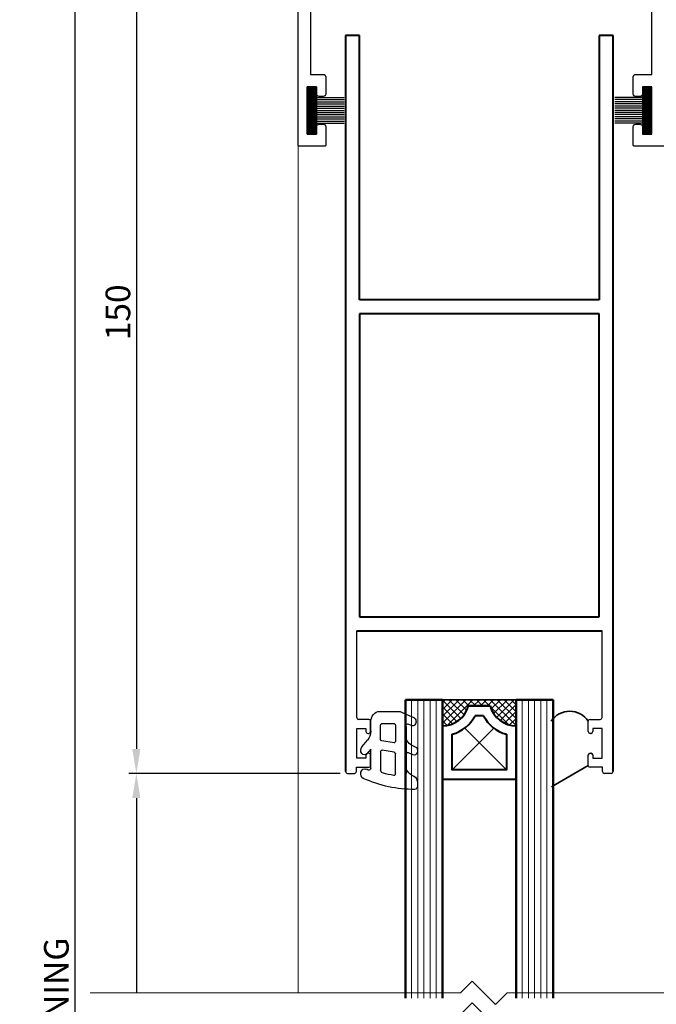
# Model space of a CAD drawing. Units: millimetres. Extents: x 1711 to 4812, y -51 to 524.
# Drawn here: x 4570 to 4673, y 264 to 425 of the extents above; entities that cross this region are included whole.
import ezdxf

# ---------------------------------------------------------------- set-up
doc = ezdxf.new("R2010")
doc.units = ezdxf.units.MM
doc.layers.get('DEFPOINTS').update_dxf_attribs({"color": 5})
for name, color, linetype, lineweight in [('-11 Parts & fixings', 2, 'Continuous', 30), ('TCL01 thick', 6, 'Continuous', 20), ('TCL02 thin', 1, 'Continuous', 9), ('TCL07 dim', 7, 'Continuous', 20), ('TCL08 glass', 6, 'Continuous', 50), ('TCL09 extrusion', 3, 'Continuous', 40), ('TCL10 parts', 2, 'Continuous', 35)]:
    doc.layers.add(name, color=color, linetype=linetype, lineweight=lineweight)
for name, color, linetype in [('22-60837', 3, 'Continuous'), ('22-7752', 3, 'Continuous'), ('TEXT', 7, 'Continuous')]:
    doc.layers.add(name, color=color, linetype=linetype)
doc.layers.add('TCL12 noPlot', color=5, linetype='Continuous', lineweight=30, plot=False)
doc.styles.add('Nic', font='isocpeur.ttf')
doc.dimstyles.new('1-001', dxfattribs={"dimtxt": 4, "dimasz": 4, "dimexe": 1.25, "dimexo": 1.75, "dimgap": 1, "dimtad": 1, "dimdec": 0, "dimzin": 0, "dimdsep": 46, "dimtxsty": 'Nic', "dimcen": 5, "dimclrd": 8, "dimclre": 8, "dimadec": 1, "dimazin": 0, "dimtfac": 1, "dimtdec": 0, "dimtofl": 0, "dimtmove": 0, "dimatfit": 3, "dimfxl": 1, "dimtolj": 1, "dimtzin": 0, "dimarcsym": 0})

# ---------------------------------------------------------------- blocks, each defined once
blk = doc.blocks.new('*D608')
at = {"layer": 'DEFPOINTS', "color": 0}
for p in [(4603.78, 461.98), (4578.48, 53.83), (4617.36, 53.83)]:
    blk.add_point(p, dxfattribs=at)
at = {"layer": 'TCL07 dim', "color": 8, "lineweight": -2}
for p, q in [((4602.03, 461.98), (4577.23, 461.98)), ((4578.48, 457.98), (4578.48, 57.83)), ((4615.61, 53.83), (4577.23, 53.83))]:
    blk.add_line(p, q, dxfattribs=at)
at = {"layer": 'TCL07 dim', "color": 8}
for points in [[(4577.81, 457.98), (4579.14, 457.98), (4578.48, 461.98)], [(4577.81, 57.83), (4579.14, 57.83), (4578.48, 53.83)]]:
    blk.add_solid(points, dxfattribs=at)
at = {"layer": 'TCL07 dim', "color": 0, "insert": (4575.47, 257.91), "char_height": 4, "attachment_point": 5, "rotation": 90, "style": 'Nic'}
blk.add_mtext('\\A1;O/A OPENING', dxfattribs=at)
blk = doc.blocks.new('*D610')
at = {"layer": 'DEFPOINTS', "color": 0}
for p in [(4667.43, 451.98), (4588.48, 301.96), (4623.39, 301.96)]:
    blk.add_point(p, dxfattribs=at)
at = {"layer": 'TCL07 dim', "color": 8, "lineweight": -2}
for p, q in [((4665.68, 451.98), (4587.23, 451.98)), ((4588.48, 447.98), (4588.48, 305.96)), ((4621.64, 301.96), (4587.23, 301.96))]:
    blk.add_line(p, q, dxfattribs=at)
at = {"layer": 'TCL07 dim', "color": 8}
for points in [[(4587.81, 447.98), (4589.14, 447.98), (4588.48, 451.98)], [(4587.81, 305.96), (4589.14, 305.96), (4588.48, 301.96)]]:
    blk.add_solid(points, dxfattribs=at)
at = {"layer": 'TCL07 dim', "color": 0, "insert": (4585.48, 376.97), "char_height": 4, "attachment_point": 5, "rotation": 90, "style": 'Nic'}
blk.add_mtext('\\A1;150', dxfattribs=at)
blk = doc.blocks.new('*U617')
at = {"layer": 'TCL01 thick', "color": 6}
for points in [[(100734.68, -54808.28), (100674.49, -54808.28), (100672.58, -54810.19), (100668.77, -54806.38), (100666.87, -54808.28), (100564.31, -54808.28)], [(100734.68, -54811.78), (100674.49, -54811.78), (100672.58, -54813.69), (100668.77, -54809.88), (100666.87, -54811.78), (100564.31, -54811.78)]]:
    blk.add_lwpolyline(points, dxfattribs=at)
blk = doc.blocks.new('*D618')
at = {"layer": 'DEFPOINTS', "color": 0}
for p in [(4623.39, 301.96), (4588.48, 266.25), (4632.25, 266.25)]:
    blk.add_point(p, dxfattribs=at)
at = {"layer": 'TCL07 dim', "color": 8, "lineweight": -2}
for p, q in [((4621.64, 301.96), (4587.23, 301.96)), ((4588.48, 297.96), (4588.48, 266.25))]:
    blk.add_line(p, q, dxfattribs=at)
at = {"layer": 'TCL07 dim', "color": 8}
blk.add_solid([(4587.81, 297.96), (4589.14, 297.96), (4588.48, 301.96)], dxfattribs=at)
blk = doc.blocks.new('_None')
blk = doc.blocks.new('WM628')
for points in [[(9.52, -7.03), (8.78, -7.28, -0.515034), (8.25, -6.9), (8.25, -5.72, -0.320103), (9.6, -3.83), (10.28, -3.59, 1), (9.82, -2.27), (8.78, -2.63, -0.515034), (8.25, -2.25), (8.25, -0.88, -0.300966), (9.47, 0.97), (10.02, 1.2, 0.300966), (10.75, 2.3), (10.75, 2.75, 0.409999), (10.16, 3.35, 0.090405), (-0.27, 1.55, 1), (0.27, 0.05, -0.004203), (0.72, 0.2, -0.538219), (1.25, -0.12), (1.25, -3.19), (0.46, -2.46, 1), (-0.56, -3.56), (0.61, -4.65, -0.208), (1.25, -6.12), (1.25, -7.55, 0.414214), (3.05, -9.35), (6.89, -9.35, 0.08686), (7.51, -9.24), (9.98, -8.35, 1)], [(3.25, 0.18, -0.350365), (3.64, 0.67, -0.019368), (5.96, 1.08, -0.456433), (6.25, 0.83), (6.25, -2.45, -0.376093), (6.03, -2.7), (3.53, -3.02, -0.45339), (3.25, -2.77)], [(3.25, -4.79), (3.25, -7.1, 0.414214), (3.5, -7.35), (6, -7.35, 0.414214), (6.25, -7.1), (6.25, -4.47, 0.45339), (5.97, -4.22), (3.47, -4.54, 0.376093)]]:
    blk.add_lwpolyline(points, format="xyb", close=True)
blk = doc.blocks.new('*U587')
at = {"layer": 'TCL02 thin', "linetype": 'Continuous'}
h = blk.add_hatch(dxfattribs=at)
h.set_pattern_fill('ANSI37', color=256, scale=0.25, angle=180, style=0)
h.set_pattern_definition([(315, (-317629.8399, 17014.1678), (-0.5612660076, -0.5612660076), []), (225, (-317629.8399, 17014.1678), (-0.5612660076, 0.5612660076), [])])
edge = h.paths.add_edge_path()
edge.add_line((15.73, -112.27), (15.73, -109.02))
edge.add_line((15.73, -109.02), (15.73, -108.02))
edge.add_line((15.73, -108.02), (27.73, -108.02))
edge.add_line((27.73, -108.02), (27.73, -109.02))
edge.add_line((27.73, -109.02), (27.73, -112.27))
edge.add_arc((27.73, -107.87), 4.4, 555.243, 630, ccw=False)
edge.add_line((23.49, -109.02), (19.98, -109.02))
edge.add_arc((15.73, -107.87), 4.4, 630, 704.757, ccw=False)
at = {"layer": '22-60837', "linetype": 'Continuous'}
for p, q in [((1.8, -110.92), (1.8, -96.8)), ((41.7, -110.92), (41.7, -96.8)), ((3.75, -111.22), (2.1, -111.22)), ((4.05, -113.22), (4.05, -111.52)), ((39.45, -113.22), (39.45, -111.52)), ((39.75, -111.22), (41.4, -111.22)), ((1.8, -117.52), (1.8, -112.72)), ((1.8, -112.72), (3.3, -112.72)), ((3.3, -112.72), (3.3, -113.22)), ((3.6, -113.52), (3.75, -113.52)), ((39.9, -113.52), (39.75, -113.52)), ((41.7, -112.72), (40.2, -112.72)), ((40.2, -112.72), (40.2, -113.22)), ((41.7, -117.52), (41.7, -112.72)), ((3.75, -116.72), (3.6, -116.72)), ((39.75, -116.72), (39.9, -116.72)), ((3.3, -117.52), (1.8, -117.52)), ((3.3, -117.02), (3.3, -117.52)), ((4.05, -118.72), (4.05, -117.02)), ((39.45, -118.72), (39.45, -117.02)), ((40.2, -117.02), (40.2, -117.52)), ((40.2, -117.52), (41.7, -117.52)), ((0.3, -120.02), (1.45, -120.02)), ((1.75, -119.72), (1.75, -119.02)), ((1.75, -119.02), (3.75, -119.02)), ((41.75, -119.02), (39.75, -119.02)), ((41.75, -119.72), (41.75, -119.02)), ((43.2, -120.02), (42.05, -120.02))]:
    blk.add_line(p, q, dxfattribs=at)
for centre, start, end in [((2.1, -110.92), 180, 270), ((3.75, -111.52), 360, 90), ((39.75, -111.52), 90, 180), ((41.4, -110.92), 270, 0), ((3.6, -113.22), 180, 270), ((3.75, -113.22), 270, 0), ((39.75, -113.22), 180, 270), ((39.9, -113.22), 270, 0), ((3.6, -117.02), 90, 180), ((3.75, -117.02), 360, 90), ((39.75, -117.02), 90, 180), ((39.9, -117.02), 360, 90), ((0.3, -119.72), 180, 270), ((1.45, -119.72), 270, 0), ((3.75, -118.72), 270, 0), ((39.75, -118.72), 180, 270), ((42.05, -119.72), 180, 270), ((43.2, -119.72), 270, 0)]:
    blk.add_arc(centre, 0.3, start, end, dxfattribs=at)
at = {"layer": 'TCL02 thin', "color": 1}
for p, q in [((10.73, -108.02), (10.73, -156.58)), ((11.73, -108.02), (11.73, -156.58)), ((12.73, -108.02), (12.73, -156.58)), ((13.73, -108.02), (13.73, -156.58)), ((14.73, -108.02), (14.73, -156.58)), ((28.73, -108.02), (28.73, -156.58)), ((29.73, -108.02), (29.73, -156.58)), ((30.73, -108.02), (30.73, -156.58)), ((31.73, -108.02), (31.73, -156.58)), ((32.73, -108.02), (32.73, -156.58))]:
    blk.add_line(p, q, dxfattribs=at)
at = {"layer": 'TCL02 thin', "linetype": 'Continuous'}
for p, q in [((17.33, -119.42), (24.11, -112.65)), ((19.36, -112.65), (26.13, -119.42))]:
    blk.add_line(p, q, dxfattribs=at)
at = {"layer": 'TCL08 glass'}
for p, q in [((15.73, -108.02), (9.73, -108.02)), ((9.73, -108.02), (9.73, -156.58)), ((15.73, -156.58), (15.73, -108.02)), ((33.73, -108.02), (27.73, -108.02)), ((27.73, -108.02), (27.73, -156.58)), ((33.73, -156.58), (33.73, -108.02))]:
    blk.add_line(p, q, dxfattribs=at)
at = {"layer": 'TCL09 extrusion', "linetype": 'Continuous'}
for p, q in [((2.25, 0), (0, 0)), ((0, 0), (0, -119.72)), ((2.25, -43), (2.25, 0)), ((43.5, 0), (41.25, 0)), ((41.25, 0), (41.25, -43)), ((43.5, -119.72), (43.5, 0)), ((41.25, -43), (2.25, -43)), ((2.25, -45.25), (2.25, -94.55)), ((41.25, -45.25), (2.25, -45.25)), ((41.25, -94.55), (41.25, -45.25)), ((2.25, -94.55), (41.25, -94.55)), ((1.8, -96.8), (41.7, -96.8)), ((19.98, -109.02), (23.49, -109.02)), ((21.06, -110.62), (22.41, -110.62))]:
    blk.add_line(p, q, dxfattribs=at)
for points in [[(23.49, -109.02), (19.98, -109.02)], [(27.73, -112.27), (27.73, -121.02), (15.73, -121.02), (15.73, -112.27)], [(26.13, -113.65), (26.13, -119.42), (17.33, -119.42), (17.33, -113.65)]]:
    blk.add_lwpolyline(points, dxfattribs=at)
for centre, radius, start, end in [((15.73, -107.87), 4.4, 270, 344.757), ((27.73, -107.87), 4.4, 195.243, 270), ((15.73, -107.87), 6, 285.466, 332.6471), ((27.73, -107.87), 6, 207.3529, 254.534)]:
    blk.add_arc(centre, radius, start, end, dxfattribs=at)
at = {"layer": 'TCL10 parts', "linetype": 'Continuous'}
blk.add_line((15.73, -112.27), (15.73, -109.02), dxfattribs=at)
for points in [[(15.73, -109.02), (15.73, -108.02), (27.73, -108.02), (27.73, -109.02), (27.73, -112.27)], [(15.73, -112.27), (15.73, -109.02)]]:
    blk.add_lwpolyline(points, dxfattribs=at)
at = {"layer": 'TCL10 parts'}
for points in [[(33.73, -111.52), (33.73, -122.19)], [(39.45, -118.72), (33.45, -122.19)]]:
    blk.add_lwpolyline(points, dxfattribs=at)
blk.add_arc((36.45, -113.49), 3.59, 33.2049, 146.7951, dxfattribs=at)
at = {"layer": 'TCL12 noPlot'}
for p, q in [((33.73, -111.52), (33.73, -120.02)), ((9.83, -112.37), (9.83, -120.02))]:
    blk.add_line(p, q, dxfattribs=at)
at = {"layer": '-11 Parts & fixings', "extrusion": (0, 0, -1), "xscale": 0.7999999999999546, "zscale": -0.7999999999999546, "rotation": 180}
blk.add_blockref('WM628', (-3.09, -119.27), dxfattribs=at)
blk = doc.blocks.new('SF04-02')
at = {"layer": 'TEXT'}
h = blk.add_hatch(dxfattribs=at)
h.set_pattern_fill('ANSI37', color=1, angle=180, style=0)
h.set_pattern_definition([(315, (-19112.95431, -58551.55), (-0.08838834765, -0.08838834765), []), (225, (-19112.95431, -58551.55), (-0.08838834765, 0.08838834765), [])])
h.paths.add_polyline_path([(4616.28, 405.98), (4617.78, 405.98), (4617.78, 413.68), (4616.28, 413.68)])
h = blk.add_hatch(dxfattribs=at)
h.set_pattern_fill('ANSI37', color=1, angle=180, style=0)
h.set_pattern_definition([(225, (-16522.35202, -58551.55), (0.08838834765, -0.08838834765), []), (315, (-16522.35202, -58551.55), (0.08838834765, 0.08838834765), [])])
h.paths.add_polyline_path([(4672.28, 405.98), (4670.78, 405.98), (4670.78, 413.68), (4672.28, 413.68)])
at = {"layer": '22-7752'}
for points in [[(4678.08, 403.98), (4669.48, 403.98, -0.414214), (4669.28, 404.18), (4669.28, 407.18, -0.414214), (4669.68, 407.58), (4670.38, 407.58, -0.414214), (4670.78, 407.18), (4670.78, 405.98), (4672.28, 405.98), (4672.28, 413.68), (4670.78, 413.68), (4670.78, 412.48, -0.414214), (4670.38, 412.08), (4669.68, 412.08, -0.414214), (4669.28, 412.48), (4669.28, 415.28, -0.414214), (4669.68, 415.68), (4672.28, 415.68), (4672.28, 446.98)], [(4616.78, 446.58), (4616.78, 415.68), (4618.88, 415.68, -0.414214), (4619.28, 415.28), (4619.28, 412.48, -0.414214), (4618.88, 412.08), (4618.18, 412.08, -0.414214), (4617.78, 412.48), (4617.78, 413.68), (4616.28, 413.68), (4616.28, 405.98), (4617.78, 405.98), (4617.78, 407.18, -0.414214), (4618.18, 407.58), (4618.88, 407.58, -0.414214), (4619.28, 407.18), (4619.28, 404.18, -0.414214), (4619.08, 403.98), (4614.98, 403.98, -0.414214), (4614.78, 404.18), (4614.78, 448.18, -0.414214)]]:
    blk.add_lwpolyline(points, format="xyb", dxfattribs=at)
at = {"layer": 'TCL02 thin'}
blk.add_line((4614.78, 404.18), (4614.78, 266.25), dxfattribs=at)
at = {"layer": 'TEXT', "color": 1}
for p, q in [((4617.78, 411.93), (4622.28, 411.93)), ((4670.78, 411.93), (4666.28, 411.93)), ((4617.78, 411.58), (4622.28, 411.58)), ((4617.78, 411.23), (4622.28, 411.23)), ((4617.78, 410.88), (4622.28, 410.88)), ((4617.78, 410.53), (4622.28, 410.53)), ((4617.78, 410.18), (4622.28, 410.18)), ((4670.78, 411.58), (4666.28, 411.58)), ((4670.78, 411.23), (4666.28, 411.23)), ((4670.78, 410.88), (4666.28, 410.88)), ((4670.78, 410.53), (4666.28, 410.53)), ((4670.78, 410.18), (4666.28, 410.18)), ((4617.78, 409.83), (4622.28, 409.83)), ((4617.78, 409.48), (4622.28, 409.48)), ((4617.78, 409.13), (4622.28, 409.13)), ((4617.78, 408.78), (4622.28, 408.78)), ((4670.78, 409.83), (4666.28, 409.83)), ((4670.78, 409.48), (4666.28, 409.48)), ((4670.78, 409.13), (4666.28, 409.13)), ((4670.78, 408.78), (4666.28, 408.78)), ((4617.78, 408.43), (4622.28, 408.43)), ((4617.78, 408.08), (4622.28, 408.08)), ((4617.78, 407.73), (4622.28, 407.73)), ((4670.78, 408.43), (4666.28, 408.43)), ((4670.78, 408.08), (4666.28, 408.08)), ((4670.78, 407.73), (4666.28, 407.73))]:
    blk.add_line(p, q, dxfattribs=at)
for points in [[(4617.78, 405.98), (4616.28, 405.98), (4616.28, 413.68), (4617.78, 413.68)], [(4670.78, 405.98), (4672.28, 405.98), (4672.28, 413.68), (4670.78, 413.68)]]:
    blk.add_lwpolyline(points, close=True, dxfattribs=at)
at = {"layer": 'TCL02 thin'}
blk.add_blockref('*U587', (4622.51, 421.98), dxfattribs=at)

msp = doc.modelspace()

# ---------------------------------------------------------------- block references
at = {"layer": 'TCL01 thick', "color": 1, "rotation": 180}
msp.add_blockref('*U617', (105315.66, -54545.53), dxfattribs=at)
at = {"layer": 'TCL07 dim'}
msp.add_blockref('SF04-02', (0, 0), dxfattribs=at)

# ---------------------------------------------------------------- dimensions: what is measured, and where the dimension line sits
dim = msp.add_linear_dim(base=(4578.48, 53.83), p1=(4603.78, 461.98), p2=(4617.36, 53.83), angle=90, text='O/A OPENING', dimstyle='1-001', dxfattribs=at)
dim.commit()
dim.dimension.update_dxf_attribs({"geometry": '*D608', "text_midpoint": (4575.47, 257.91)})
dim = msp.add_linear_dim(base=(4588.48, 301.96), p1=(4667.43, 451.98), p2=(4623.39, 301.96), angle=90, dimstyle='1-001', dxfattribs=at)
dim.commit()
dim.dimension.update_dxf_attribs({"geometry": '*D610', "text_midpoint": (4585.48, 376.97)})
dim = msp.add_linear_dim(base=(4588.48, 266.25), p1=(4623.39, 301.96), p2=(4632.25, 266.25), angle=90, text=' ', dimstyle='1-001', override={"dimblk2": 'None', "dimsah": 1, "dimse2": 1, "dimfxl": 1.25, "dimtfill": 1, "dimarcsym": 1}, dxfattribs=at)
dim.commit()
dim.dimension.update_dxf_attribs({"geometry": '*D618', "text_midpoint": (4588.48, 282.11)})

doc.saveas('drawing.dxf')
